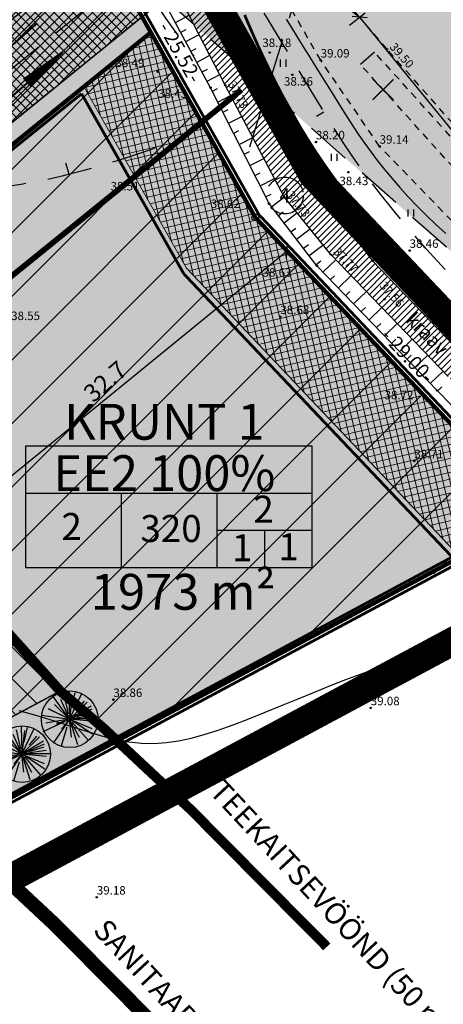
# Model space of a CAD drawing. Extents: x 554066 to 1108670, y 6584544 to 13169899.
# Drawn here: x 554354 to 554384, y 6584905 to 6584974 of the extents above; entities that cross this region are included whole.
import ezdxf
from ezdxf.enums import TextEntityAlignment as Align

# ---------------------------------------------------------------- set-up
doc = ezdxf.new("R2010")
doc.units = 0
doc.header["$PDMODE"] = 32
doc.header["$PDSIZE"] = 0.1
for name, pattern in [('CENTER2', [1.125, 0.75, -0.125, 0.125, -0.125]), ('DASHDOT', [25.4, 12.7, -6.35, 0, -6.35]), ('DASHED', [19.05, 12.7, -6.35]), ('DASHED2', [9.525, 6.35, -3.175]), ('HIDDEN2', [4.7625, 3.175, -1.5875]), ('METSASIHT', [3.5, 1.25, -1, 1.25])]:
    doc.linetypes.add(name, pattern=pattern)
doc.layers.get('0').update_dxf_attribs({"linetype": 'CONTINUOUS'})
doc.layers.get('DEFPOINTS').update_dxf_attribs({"linetype": 'CONTINUOUS'})
for name, color, linetype, lineweight in [('00_PIIRANGUD_korghaljastus', 96, 'CONTINUOUS', 18), ('1_Hoonestusala', 150, 'HIDDEN2', 18), ('1_Piir', 10, 'CONTINUOUS', 40), ('2_Th', 212, 'CONTINUOUS', 30)]:
    doc.layers.add(name, color=color, linetype=linetype, lineweight=lineweight)
for name, color, linetype in [('1_kaksikelamumaa', 31, 'CONTINUOUS'), ('1_MOODUD', 7, 'CONTINUOUS'), ('1_teekaitsevöönd 10m', 214, 'CONTINUOUS'), ('1_Tekstid', 7, 'CONTINUOUS'), ('3_Liiklus', 7, 'CONTINUOUS'), ('_ehitusõiguskastid', 7, 'CONTINUOUS'), ('HALJASTUS', 104, 'CONTINUOUS'), ('horisontaalid', 8, 'CONTINUOUS'), ('JARSAK', 104, 'CONTINUOUS'), ('KORGPIK', 7, 'CONTINUOUS'), ('KRAAV', 150, 'CONTINUOUS'), ('krundipiire', 130, 'CONTINUOUS'), ('LIIKLUS', 7, 'CONTINUOUS'), ('likvideeritav', 1, 'CONTINUOUS'), ('LS-KM', 7, 'CONTINUOUS'), ('MÕÕDUD', 7, 'CONTINUOUS'), ('nähtavus', 254, 'CONTINUOUS'), ('PIIR', 15, 'CONTINUOUS'), ('pl_tee', 253, 'CONTINUOUS'), ('PUNKT', 7, 'CONTINUOUS'), ('PUU', 92, 'CONTINUOUS'), ('PUUD', 104, 'CONTINUOUS'), ('RISTID_TEKST', 7, 'CONTINUOUS'), ('TEE', 7, 'CONTINUOUS'), ('uus-h planeeringuala', 1, 'CENTER2')]:
    doc.layers.add(name, color=color, linetype=linetype)
doc.styles.add('Arial', font='ARIAL.TTF')
doc.styles.add('ROMANC', font='romanc.shx', dxfattribs={"height": 1})
doc.styles.add('ROMANS', font='ROMANS.shx')
doc.styles.get("Standard").update_dxf_attribs({"font": 'ISOCP.shx', "height": 1})
doc.linetypes.add('PUITAED', pattern='A,3.5,[140,geodeet.shx,S=0.8,R=0,X=0,Y=0],1.5', length=5)
doc.dimstyles.new('ISO-25', dxfattribs={"dimtxt": 2.5, "dimasz": 2.5, "dimexe": 1.25, "dimexo": 0.625, "dimtad": 1, "dimtih": 1, "dimdec": 4, "dimdsep": 46, "dimtxsty": 'Standard', "dimcen": 2.5, "dimadec": 0, "dimazin": 0, "dimtfac": 1, "dimtdec": 4, "dimtmove": 0, "dimatfit": 3, "dimfxl": 0, "dimtvp": 1, "dimtolj": 1, "dimtzin": 0, "dimarcsym": 0})

# ---------------------------------------------------------------- blocks, each defined once
blk = doc.blocks.new('41')
for p, q in [((-0.39, -0.5), (-0.39, 0.5)), ((0.41, -0.5), (0.41, 0.5))]:
    blk.add_line(p, q)
blk = doc.blocks.new('A$C1BAD2312')
at = {"layer": 'PUU'}
for p, q in [((1006, 1005), (300, 1746)), ((777, 2010), (1006, 1005)), ((1010, 1096), (1041, 1851)), ((141, 1481), (758, 1142)), ((980, 1183), (935, 1499)), ((1006, 1005), (1517, 1658)), ((1006, 1005), (1623, 1411)), ((1098, 1046), (1958, 1428)), ((1517, 1658), (1198, 1251)), ((371, 1075), (1006, 1005)), ((955, 1069), (724, 1358)), ((1764, 1164), (1006, 1005)), ((934, 998), (71, 917)), ((889, 940), (124, 512)), ((301, 793), (1006, 1005)), ((318, 318), (969, 968)), ((967, 950), (512, 300)), ((741, 176), (1006, 1005)), ((810, 38), (994, 917)), ((953, 141), (1002, 950)), ((1464, 264), (1006, 1005)), ((1006, 1005), (1464, 264)), ((1006, 1005), (1799, 388)), ((1799, 740), (1006, 1005)), ((1182, 158), (1018, 945)), ((1036, 725), (1094, 176)), ((1288, 158), (1051, 871)), ((1958, 829), (1077, 992)), ((1194, 1005), (1887, 1005)), ((1398, 832), (1887, 617)), ((1268, 671), (1517, 352))]:
    blk.add_line(p, q, dxfattribs=at)
at = {"layer": 'PUU', "linetype": 'Continuous'}
blk.add_line((1350, 1950), (1000, 1000), dxfattribs=at)
blk.add_circle((1000, 1000), 1000, dxfattribs=at)
blk = doc.blocks.new('*D71')
at = {"layer": 'DEFPOINTS', "color": 0, "linetype": 'DASHED2', "ltscale": 0.5}
for p in [(554373.831, 6584976.718), (554370.302, 6584965.248)]:
    blk.add_point(p, dxfattribs=at)
at = {"layer": 'MÕÕDUD', "color": 0, "linetype": 'DASHED2', "lineweight": -2, "ltscale": 0.5}
for p, q in [((554376.786, 6584986.324), (554374.419, 6584978.629)), ((554370.302, 6584965.248), (554373.831, 6584976.718))]:
    blk.add_line(p, q, dxfattribs=at)
at = {"layer": 'MÕÕDUD', "color": 0, "linetype": 'DASHED2', "ltscale": 0.5}
blk.add_solid([(554374.1, 6584978.727), (554374.737, 6584978.531), (554373.831, 6584976.718)], dxfattribs=at)
at = {"layer": 'MÕÕDUD', "color": 0, "linetype": 'DASHED2', "ltscale": 0.5, "insert": (554374.821, 6584983.763), "char_height": 1, "attachment_point": 5, "rotation": 72.89905}
blk.add_mtext('\\A1;R12.0000', dxfattribs=at)
blk = doc.blocks.new('_OBLIQUE')
at = {"color": 0, "linetype": 'ByBlock'}
blk.add_line((-0.5, -0.5), (0.5, 0.5), dxfattribs=at)

msp = doc.modelspace()

# ---------------------------------------------------------------- hatches: boundary and pattern name
at = {"layer": '00_PIIRANGUD_korghaljastus', "ltscale": 0.5}
h = msp.add_hatch(dxfattribs=at)
h.set_pattern_fill('ANSI37', color=256, scale=0.15, angle=58.3100781, style=0)
h.set_pattern_definition([(103.310078089, (0, 0), (-0.463457159634, -0.109642709213), []), (193.310078089, (0, 0), (0.109642709213, -0.463457159634), [])])
h.paths.add_polyline_path([(554363.31012, 6584973.32966), (554358.58195, 6584969.50047), (554365.82553, 6584956.67461), (554385.15131, 6584936.2685), (554390.634, 6584939.205), (554370.688, 6584960.266)])
at = {"layer": '1_Hoonestusala', "linetype": 'ByBlock', "ltscale": 0.5}
h = msp.add_hatch(dxfattribs=at)
h.set_pattern_fill('ANSI37', color=256, scale=0.5, style=0)
h.paths.add_polyline_path([(554252.79856, 6584898.96504), (554258.29223, 6584902.92146), (554267.96531, 6584903.59676), (554269.69558, 6584890.23657), (554270.94412, 6584880.7717), (554255.02824, 6584872.24723)])
h.paths.add_polyline_path([(554271.21195, 6584894.03423), (554269.92386, 6584903.79897), (554272.72781, 6584904.0826), (554277.606, 6584904.7768), (554282.85061, 6584905.81342), (554289.85822, 6584890.902), (554272.82832, 6584881.78087)])
h.paths.add_polyline_path([(554298.68557, 6584895.62988), (554309.34363, 6584901.33828), (554336.38609, 6584915.7665), (554322.85313, 6584931.585), (554293.80188, 6584910.15375)])
h.paths.add_polyline_path([(554330.75427, 6584937.71681), (554345.42942, 6584920.66565), (554356.90844, 6584926.81376), (554340.2045, 6584945.37052)])
at = {"layer": '1_kaksikelamumaa', "linetype": 'DASHED2', "ltscale": 0.5}
h = msp.add_hatch(dxfattribs=at)
h.set_pattern_fill('DOTS', color=256, scale=0.18, style=0)
h.paths.add_polyline_path([(554322.17732, 6584940.01752), (554344.2554, 6584914.36486), (554390.634, 6584939.205), (554370.688, 6584960.266), (554363.31012, 6584973.32966)])
at = {"layer": '2_Th', "linetype": 'ByBlock', "ltscale": 0.5}
h = msp.add_hatch(dxfattribs=at)
h.set_pattern_fill('ANSI31', color=256, style=0)
h.paths.add_polyline_path([(554327.76137, 6584960.02302), (554358.135, 6584982.493), (554370.688, 6584960.266), (554390.84168, 6584939.06582), (554361.04779, 6584923.35878), (554356.98437, 6584926.98125), (554337.93437, 6584947.61875)])
at = {"layer": '_ehitusõiguskastid', "linetype": 'PUITAED', "ltscale": 0.5}
msp.add_hatch(color=41, dxfattribs=at).paths.add_polyline_path([(554374.71753, 6584935.53867), (554374.71753, 6584944.10825), (554354.46753, 6584944.10825), (554354.46753, 6584935.53867)])
at = {"layer": 'KRAAV', "ltscale": 0.5}
h = msp.add_hatch(dxfattribs=at)
h.set_pattern_fill('ANSI31', color=151, scale=0.1, style=0)
h.set_pattern_definition([(45, (0, 0), (-0.224506403027, 0.224506403027), [])])
h.paths.add_polyline_path([(554408.68082, 6584926.42566), (554407.40349, 6584924.50761), (554400.221, 6584932.481), (554390.684, 6584942.4), (554384.321, 6584949.036), (554376.025, 6584957.65), (554372.721, 6584961.714), (554368.568, 6584969.6), (554363.355, 6584979.698), (554361.71595, 6584983.08185), (554361.63263, 6584983.2073), (554361.56173, 6584983.23855), (554361.45956, 6584983.2323), (554361.31886, 6584983.18031), (554360.386, 6584982.606), (554359.224, 6584984.235), (554359.90107, 6584984.9648), (554359.9232, 6584985.02896), (554359.9232, 6584985.13781), (554359.84088, 6584985.2975), (554357.35262, 6584988.13834), (554358.3896, 6584989.04307), (554358.46102, 6584989.07551), (554358.59044, 6584989.09902), (554358.68456, 6584989.06963), (554358.81345, 6584988.98654), (554361.887, 6584985.382), (554365.378, 6584980.313), (554367.554, 6584976.149), (554373.653, 6584965.039), (554375.12465, 6584962.30315), (554378.976, 6584957.195), (554385.303, 6584950.611), (554390.841, 6584944.961), (554396.611, 6584938.764), (554404.397, 6584930.757)])
at = {"layer": 'nähtavus', "linetype": 'DASHED2', "ltscale": 0.5}
msp.add_hatch(color=256, dxfattribs=at).paths.add_polyline_path([(554362.02742, 6584977.69536), (554375.44813, 6584988.56343), (554403.83569, 6584956.49858), (554413.88269, 6584945.55858), (554491.35968, 6584863.67775), (554362.02742, 6584977.69536)])
at = {"layer": 'pl_tee', "linetype": 'PUITAED', "ltscale": 0.5}
h = msp.add_hatch(dxfattribs=at)
h.set_pattern_fill('ANSI37', color=251, scale=0.15, style=0)
h.set_pattern_definition([(45, (0, 0), (-0.33675960454, 0.33675960454), []), (135, (0, 0), (-0.33675960454, -0.33675960454), [])])
edge = h.paths.add_edge_path()
edge.add_line((554191.14416, 6584818.93299), (554191.2245, 6584902.84011))
edge.add_arc((554195.2245, 6584902.83628), 4, 94.0997658, 179.945138, ccw=False)
edge.add_line((554194.93853, 6584906.82604), (554261.90064, 6584911.62567))
edge.add_line((554261.90064, 6584911.62567), (554269.32822, 6584912.17144))
edge.add_line((554269.32822, 6584912.17144), (554275.96936, 6584912.92257))
edge.add_line((554275.96936, 6584912.92257), (554282.3539, 6584914.32376))
edge.add_line((554282.3539, 6584914.32376), (554285.3755, 6584915.58211))
edge.add_line((554285.3755, 6584915.58211), (554289.87597, 6584917.74724))
edge.add_line((554289.87597, 6584917.74724), (554321.40514, 6584940.9392))
edge.add_line((554321.40514, 6584940.9392), (554363.84897, 6584975.36548))
edge.add_arc((554370.30192, 6584965.24916), 11.99919, 49.7342139, 122.5327987, ccw=False)
edge.add_line((554378.05741, 6584974.40519), (554372.247, 6584981.185))
edge.add_line((554372.247, 6584981.185), (554369.80371, 6584983.99258))
edge.add_line((554369.80371, 6584983.99258), (554364.601, 6584989.971))
edge.add_line((554364.601, 6584989.971), (554358.59991, 6584996.14999))
edge.add_arc((554349.84162, 6584987.21629), 12.51075, -42.3346146, 45.568076, ccw=False)
edge.add_line((554359.08987, 6584978.79081), (554317.82407, 6584945.38103))
edge.add_line((554317.82407, 6584945.38103), (554286.92383, 6584922.6517))
edge.add_line((554286.92383, 6584922.6517), (554280.63858, 6584919.78296))
edge.add_line((554280.63858, 6584919.78296), (554275.05286, 6584918.55525))
edge.add_line((554275.05286, 6584918.55525), (554270.96103, 6584918.10392))
edge.add_line((554270.96103, 6584918.10392), (554169.04427, 6584910.66168))
edge.add_line((554169.04427, 6584904.92988), (554180.92906, 6584905.80325))
edge.add_arc((554181.22221, 6584901.81401), 4, -0.0539603, 94.2029188, ccw=False)
edge.add_line((554185.22221, 6584901.81024), (554185.14416, 6584818.93299))
edge.add_line((554169.04427, 6584904.92988), (554169.04427, 6584910.65917))
edge.add_line((554185.14416, 6584818.93299), (554191.14416, 6584818.93299))
at = {"layer": 'pl_tee', "ltscale": 0.5}
msp.add_hatch(color=256, dxfattribs=at).paths.add_polyline_path([(554363.31012, 6584973.32966), (554322.17732, 6584940.01752), (554290.49695, 6584916.71434), (554284.55575, 6584913.94083), (554282.71606, 6584913.17468), (554276.16593, 6584911.73715), (554269.43967, 6584910.9764), (554260.05237, 6584910.28656), (554273.62, 6584919.97), (554279.0256, 6584923.96899), (554358.135, 6584982.493)])
at = {"layer": 'TEE', "ltscale": 0.8}
h = msp.add_hatch(dxfattribs=at)
h.set_pattern_fill('ANSI37', color=213, scale=3, style=0)
h.set_pattern_definition([(45, (0, 0), (-0.265165042945, 0.265165042945), []), (135, (0, 0), (-0.265165042945, -0.265165042945), [])])
edge = h.paths.add_edge_path()
edge.add_line((554273.70401, 6584920.03349), (554274.98903, 6584920.17882))
edge.add_line((554274.98903, 6584920.17882), (554280.38002, 6584921.36197))
edge.add_line((554280.38002, 6584921.36197), (554282.62778, 6584922.29805))
edge.add_line((554282.62778, 6584922.29805), (554286.34919, 6584924.08838))
edge.add_line((554286.34919, 6584924.08838), (554317.20317, 6584946.78369))
edge.add_line((554317.20317, 6584946.78369), (554361.47947, 6584982.63856))
edge.add_line((554361.47947, 6584982.63856), (554359.10428, 6584978.80665))
edge.add_line((554359.10428, 6584978.80665), (554317.82407, 6584945.38103))
edge.add_line((554317.82407, 6584945.38103), (554286.92383, 6584922.6517))
edge.add_line((554286.92383, 6584922.6517), (554280.63858, 6584919.78296))
edge.add_line((554280.63858, 6584919.78296), (554275.05286, 6584918.55525))
edge.add_line((554275.05286, 6584918.55525), (554271.01045, 6584918.10753))
edge.add_line((554271.01045, 6584918.10753), (554188.20556, 6584912.05777))
edge.add_line((554188.20556, 6584912.05777), (554091.14638, 6584904.97336))
edge.add_arc((554091.58647, 6584914.1481), 9.1853, 240.4850292, 267.253801, ccw=False)
edge.add_line((554087.06132, 6584906.15481), (554086.16948, 6584906.734))
edge.add_line((554086.16948, 6584906.734), (554273.70401, 6584920.03349))

# ---------------------------------------------------------------- linework, layer by layer
msp.add_lwpolyline([(554371.34253, 6584938.16367), (554371.34253, 6584935.53867)])
at = {"layer": '00_PIIRANGUD_korghaljastus', "ltscale": 0.5}
msp.add_lwpolyline([(554363.31012, 6584973.32966), (554358.58195, 6584969.50047), (554365.82553, 6584956.67461), (554385.15131, 6584936.2685), (554390.634, 6584939.205), (554370.688, 6584960.266)], close=True, dxfattribs=at)
at = {"layer": '1_Hoonestusala', "linetype": 'DASHED2', "ltscale": 0.1, "const_width": 0.1}
msp.add_lwpolyline([(554330.75427, 6584937.71681), (554345.42942, 6584920.66565), (554356.90844, 6584926.81376), (554340.2045, 6584945.37052), (554340.2045, 6584945.37052)], close=True, dxfattribs=at)
at = {"layer": '1_MOODUD', "ltscale": 0.5}
for p, q in [((554377.35551, 6584973.83407), (554378.44524, 6584974.72077)), ((554378.05741, 6584974.40519), (554390.69206, 6584958.87747)), ((554373.51983, 6584957.21211), (554372.60434, 6584958.27776)), ((554347.53667, 6584937.18809), (554372.93017, 6584957.89849))]:
    msp.add_line(p, q, dxfattribs=at)
at = {"layer": '1_Piir', "ltscale": 0.5}
msp.add_lwpolyline([(554363.31012, 6584973.32966, 0, 0, 0), (554322.17732, 6584940.01752, 0.3, 0.3, 0), (554290.49695, 6584916.71434, 0.3, 0.3, 0), (554284.55575, 6584913.94083, 0.3, 0.3, 0), (554282.71606, 6584913.17468, 0.3, 0.3, 0), (554276.16593, 6584911.73715, 0.3, 0.3, 0), (554269.43967, 6584910.9764, 0.3, 0.3, 0), (554260.05237, 6584910.28656, 0.3, 0.3, 0), (554273.62, 6584919.97, 0.3, 0.3, 0), (554279.0256, 6584923.96899, 0.3, 0.3, 0), (554358.135, 6584982.493, 0.3, 0.3, 0)], format="xyseb", close=True, dxfattribs=at)
at = {"layer": '1_Piir', "ltscale": 0.5, "const_width": 0.3}
msp.add_lwpolyline([(554322.17732, 6584940.01752), (554344.2554, 6584914.36486), (554390.634, 6584939.205), (554370.688, 6584960.266), (554363.31012, 6584973.32966)], close=True, dxfattribs=at)
at = {"layer": '1_teekaitsevöönd 10m', "linetype": 'DASHED', "ltscale": 0.3, "const_width": 0.4}
msp.add_lwpolyline([(554191.79435, 6584897.95069), (554268.82617, 6584903.71064, 0.0404909), (554284.08567, 6584906.10229, 0.11340416), (554296.90367, 6584912.48889), (554326.33587, 6584934.13837), (554369.70933, 6584969.26635)], format="xyb", dxfattribs=at)
at = {"layer": '2_Th', "linetype": 'DASHED2', "ltscale": 0.5}
for points, const_width in [([(554324.4683, 6584963.80707), (554336.45307, 6584950.0354), (554338.13318, 6584947.66567), (554344.48645, 6584940.66974), (554356.90844, 6584926.81376), (554359.94782, 6584924.2078), (554366.12751, 6584918.4386), (554375.74251, 6584908.7456)], 0.7), ([(554315.92852, 6584954.42496), (554325.98282, 6584942.87159), (554327.7243, 6584940.41528), (554334.46178, 6584932.99628), (554347.30071, 6584918.67524), (554350.67806, 6584915.77951), (554356.56289, 6584910.28558), (554366.04273, 6584900.72883)], 1)]:
    msp.add_lwpolyline(points, dxfattribs=dict(at, const_width=const_width))
at = {"layer": '3_Liiklus', "color": 0, "ltscale": 5}
msp.add_lwpolyline([(554191.14416, 6584818.93299), (554191.2245, 6584902.84011, -0.3931313), (554194.93853, 6584906.82604), (554261.90064, 6584911.62567), (554269.32822, 6584912.17144), (554275.96936, 6584912.92257), (554282.3539, 6584914.32376), (554285.3755, 6584915.58211), (554289.87597, 6584917.74724), (554321.40514, 6584940.9392), (554363.84897, 6584975.36548, -0.32877643), (554378.05741, 6584974.40519), (554372.247, 6584981.185), (554369.80371, 6584983.99258), (554364.601, 6584989.971), (554358.59991, 6584996.14999, -0.40353241), (554359.08987, 6584978.79081), (554317.82407, 6584945.38103), (554286.92383, 6584922.6517), (554280.63858, 6584919.78296), (554275.05286, 6584918.55525), (554270.96103, 6584918.10392), (554169.04427, 6584910.66168)], format="xyb", dxfattribs=at)
at = {"layer": 'horisontaalid', "linetype": 'DASHED2', "ltscale": 0.5}
for p, q in [((554375.54115, 6584967.70604), (554375.01032, 6584967.39217)), ((554357.5314, 6584963.32692), (554357.3108, 6584964.09206))]:
    msp.add_line(p, q, dxfattribs=at)
at = {"layer": 'horisontaalid', "linetype": 'DASHED2', "ltscale": 0.5, "flags": 128}
for points in [[(554361.70408, 6584980.12325), (554362.07696, 6584977.84133), (554364.34479, 6584974.32831), (554366.33794, 6584971.64089)], [(554387.34713, 6584953.09224), (554385.63601, 6584954.9189), (554384.11817, 6584956.56363), (554382.77092, 6584958.05531), (554381.57158, 6584959.42282), (554380.49746, 6584960.69503), (554379.52589, 6584961.90081), (554378.63418, 6584963.06905), (554377.79964, 6584964.22862), (554376.99929, 6584965.40775), (554376.20891, 6584966.63209), (554375.40398, 6584967.92664), (554374.56, 6584969.31641), (554373.65244, 6584970.82639), (554372.65679, 6584972.4816), (554371.54852, 6584974.30702), (554370.30313, 6584976.32767)], [(554337.09408, 6584963.04658), (554337.60247, 6584963.03478), (554338.36941, 6584962.99242), (554339.1168, 6584962.9274), (554339.85299, 6584962.84177), (554340.58529, 6584962.74082), (554341.3207, 6584962.63061), (554342.06627, 6584962.51721), (554342.82902, 6584962.40671), (554343.61596, 6584962.30516), (554344.43414, 6584962.21864), (554345.29058, 6584962.15323), (554346.18904, 6584962.11364), (554347.12026, 6584962.09914), (554348.07172, 6584962.10764), (554349.03088, 6584962.13707), (554349.98522, 6584962.18532), (554350.92223, 6584962.25033), (554351.82936, 6584962.32999), (554352.6941, 6584962.42223), (554353.50784, 6584962.52543), (554354.27767, 6584962.63991), (554355.01459, 6584962.76647), (554355.72962, 6584962.90588), (554356.43376, 6584963.05894), (554357.13803, 6584963.22644), (554357.85342, 6584963.40918), (554358.59094, 6584963.60793), (554359.35792, 6584963.82298), (554360.14688, 6584964.05254), (554360.94666, 6584964.2943), (554361.74611, 6584964.54596), (554362.53406, 6584964.80522), (554363.29936, 6584965.06977), (554364.03085, 6584965.3373), (554364.71736, 6584965.60552), (554365.34932, 6584965.87382), (554365.9235, 6584966.14839), (554366.43826, 6584966.43716), (554366.89195, 6584966.74801), (554367.28292, 6584967.08886), (554367.60954, 6584967.46761), (554367.87015, 6584967.89216), (554368.06311, 6584968.37041)]]:
    msp.add_lwpolyline(points, dxfattribs=at)
at = {"layer": 'horisontaalid', "ltscale": 0.5, "const_width": 0.2}
msp.add_lwpolyline([(554369.93615, 6584974.56165), (554370.16384, 6584974.02844), (554370.40029, 6584973.48024), (554370.64932, 6584972.91249), (554370.91472, 6584972.3206), (554371.20031, 6584971.70003), (554371.50989, 6584971.04619), (554371.84664, 6584970.35604), (554372.2112, 6584969.63268), (554372.60359, 6584968.88071), (554373.02382, 6584968.10474), (554373.47191, 6584967.30938), (554373.94786, 6584966.49926), (554374.4517, 6584965.67897), (554374.98343, 6584964.85313), (554375.54277, 6584964.02545), (554376.12824, 6584963.19593), (554376.73807, 6584962.3637), (554377.37048, 6584961.52787), (554378.02369, 6584960.68755), (554378.69592, 6584959.84184), (554379.3854, 6584958.98986), (554380.09035, 6584958.13072), (554380.80883, 6584957.26439), (554381.5382, 6584956.3943), (554382.27567, 6584955.52473), (554383.01843, 6584954.65998), (554383.76369, 6584953.80434), (554384.50865, 6584952.96209)], dxfattribs=at)
at = {"layer": 'horisontaalid', "ltscale": 0.5}
for points in [[(554372.86838, 6584974.27384), (554373.26624, 6584973.62243), (554373.66966, 6584972.96748), (554374.07649, 6584972.3113), (554374.48456, 6584971.65621), (554374.89173, 6584971.00453), (554375.29585, 6584970.35858), (554375.69475, 6584969.72067), (554376.08628, 6584969.09314), (554376.46953, 6584968.47738), (554376.84852, 6584967.87125), (554377.2285, 6584967.27165), (554377.61473, 6584966.67552), (554378.01246, 6584966.07979), (554378.42694, 6584965.48138), (554378.86345, 6584964.87722), (554379.32722, 6584964.26425), (554379.82256, 6584963.64024), (554380.34997, 6584963.00647), (554380.90896, 6584962.36506), (554381.49908, 6584961.71812), (554382.11985, 6584961.0678), (554382.77082, 6584960.4162), (554383.45151, 6584959.76545), (554384.16145, 6584959.11768)], [(554353.99442, 6584925.44479), (554355.25874, 6584925.08277), (554356.47579, 6584924.70267), (554357.64287, 6584924.32449), (554358.75727, 6584923.96823), (554359.81629, 6584923.65386), (554360.81722, 6584923.4014), (554361.7606, 6584923.22701), (554362.65993, 6584923.13164), (554363.53192, 6584923.11241), (554364.39332, 6584923.16645), (554365.26083, 6584923.29089), (554366.15121, 6584923.48285), (554367.08117, 6584923.73947), (554368.06743, 6584924.05787), (554369.12108, 6584924.43351), (554370.23051, 6584924.85512), (554371.37846, 6584925.30978), (554372.54767, 6584925.78456), (554373.7209, 6584926.26653), (554374.88087, 6584926.74275), (554376.01034, 6584927.2003), (554377.09204, 6584927.62625), (554378.11301, 6584928.00993), (554379.07753, 6584928.34974), (554379.99414, 6584928.64634), (554380.87141, 6584928.9004), (554381.71789, 6584929.11259), (554382.54216, 6584929.28356), (554383.35276, 6584929.41399), (554384.15827, 6584929.50453)]]:
    msp.add_lwpolyline(points, dxfattribs=at)
at = {"layer": 'JARSAK', "ltscale": 0.5}
for p, q in [((554367.531, 6584969.426), (554362.354, 6584979.037)), ((554371.66, 6584961.235), (554367.531, 6584969.426)), ((554375.046, 6584956.838), (554371.66, 6584961.235)), ((554383.529, 6584948.041), (554375.046, 6584956.838)), ((554389.652, 6584941.769), (554383.529, 6584948.041))]:
    msp.add_line(p, q, dxfattribs=at)
at = {"layer": 'JARSAK', "linetype": 'DASHED2', "ltscale": 0.5}
for p, q in [((554365.05961, 6584974.04118), (554366.01078, 6584974.55354)), ((554365.4268, 6584973.34795), (554365.79486, 6584973.54621)), ((554365.78736, 6584972.69014), (554366.71484, 6584973.18973)), ((554366.15455, 6584971.9969), (554366.52261, 6584972.19516)), ((554366.57203, 6584971.2334), (554367.47841, 6584971.72163)), ((554366.93922, 6584970.54017), (554367.30728, 6584970.73842)), ((554367.29978, 6584969.88235), (554368.17802, 6584970.35542)), ((554367.66697, 6584969.18912), (554368.02158, 6584969.36787)), ((554368.03661, 6584968.40917), (554368.93782, 6584968.86346)), ((554368.40798, 6584967.70604), (554368.78191, 6584967.89453)), ((554368.79168, 6584966.91129), (554369.73161, 6584967.3851)), ((554369.16304, 6584966.20816), (554369.53697, 6584966.39666)), ((554369.54093, 6584965.42494), (554370.51498, 6584965.91595)), ((554369.91229, 6584964.72181), (554370.28622, 6584964.91031)), ((554370.296, 6584963.92707), (554371.28874, 6584964.4275)), ((554370.66736, 6584963.22394), (554371.04129, 6584963.41243)), ((554371.02934, 6584962.50585), (554372.00497, 6584962.99766)), ((554371.41304, 6584961.71111), (554371.80879, 6584961.9106)), ((554371.84124, 6584961.01554), (554372.68945, 6584961.66872)), ((554372.32094, 6584960.39696), (554372.66552, 6584960.66232)), ((554372.72012, 6584959.87424), (554373.61175, 6584960.56085)), ((554373.20776, 6584959.24535), (554373.55234, 6584959.51071)), ((554373.60694, 6584958.72263), (554374.5616, 6584959.45778)), ((554374.09914, 6584958.08782), (554374.44372, 6584958.35317)), ((554374.49833, 6584957.56509), (554375.45299, 6584958.30025)), ((554374.9826, 6584956.94057), (554375.32719, 6584957.20592)), ((554375.46644, 6584956.3902), (554376.38098, 6584957.2721)), ((554376.00399, 6584955.87102), (554376.29232, 6584956.14906)), ((554376.55055, 6584955.27776), (554377.4592, 6584956.15397)), ((554377.08747, 6584954.74743), (554377.37581, 6584955.02547)), ((554377.63404, 6584954.15417), (554378.54268, 6584955.03038)), ((554378.17942, 6584953.61507), (554378.46775, 6584953.89311)), ((554378.72598, 6584953.02181), (554379.63463, 6584953.89802)), ((554379.2629, 6584952.49148), (554379.55123, 6584952.76952)), ((554379.80946, 6584951.89822), (554380.71811, 6584952.77444)), ((554380.32663, 6584951.38837), (554380.61497, 6584951.66642)), ((554380.87319, 6584950.79511), (554381.78184, 6584951.67133)), ((554381.41858, 6584950.25601), (554381.70691, 6584950.53405)), ((554381.96514, 6584949.66275), (554382.87379, 6584950.53897)), ((554382.50206, 6584949.13243), (554382.79039, 6584949.41047)), ((554383.04862, 6584948.53916), (554383.95727, 6584949.41538)), ((554383.57654, 6584948.01817), (554383.86488, 6584948.29621))]:
    msp.add_line(p, q, dxfattribs=at)
at = {"layer": 'KRAAV', "ltscale": 0.5}
for points in [[(554384.321, 6584949.036), (554376.025, 6584957.65), (554372.721, 6584961.714), (554368.568, 6584969.6), (554363.355, 6584979.698)], [(554367.554, 6584976.149), (554373.653, 6584965.039), (554375.12465, 6584962.30315), (554378.976, 6584957.195), (554385.303, 6584950.611)]]:
    msp.add_lwpolyline(points, dxfattribs=at)
at = {"layer": 'krundipiire', "linetype": 'PUITAED', "ltscale": 0.5, "const_width": 0.2}
for points in [[(554338.93871, 6584953.33358), (554358.41676, 6584968.99584)], [(554358.41676, 6584968.99584), (554365.6418, 6584956.27529)], [(554365.6418, 6584956.27529), (554384.5937, 6584936.27812)], [(554384.5937, 6584936.27812), (554344.10506, 6584914.51739)]]:
    msp.add_lwpolyline(points, dxfattribs=at)
at = {"layer": 'LIIKLUS', "linetype": 'DASHED2', "ltscale": 0.5}
msp.add_lwpolyline([(554155.5853, 6584906.68691), (554269.0496, 6584915.15906), (554275.47792, 6584915.88611), (554281.44848, 6584917.19645), (554285.33984, 6584918.52955), (554288.32351, 6584920.32949), (554319.57135, 6584943.31451), (554369.80371, 6584983.99258)], dxfattribs=at)
at = {"layer": 'LIIKLUS', "ltscale": 0.5}
msp.add_lwpolyline([(554261.93175, 6584911.6279), (554269.32822, 6584912.17144), (554275.96936, 6584912.92257), (554282.3539, 6584914.32376), (554285.3755, 6584915.58211), (554289.87597, 6584917.74724), (554321.40514, 6584940.9392), (554363.84897, 6584975.36548)], dxfattribs=at)
at = {"layer": 'likvideeritav', "lineweight": 20, "const_width": 0.1}
for points in [[(554380.4584, 6584970.01902), (554378.97933, 6584968.56712)], [(554380.44481, 6584968.55354), (554378.99291, 6584970.03261)]]:
    msp.add_lwpolyline(points, dxfattribs=at)
at = {"layer": 'LS-KM', "color": 7, "const_width": 0.14}
for points in [[(554348.66114, 6584968.11752), (554355.28142, 6584973.99208)], [(554357.10929, 6584971.96075), (554350.43966, 6584966.14228)]]:
    msp.add_lwpolyline(points, dxfattribs=at)
at = {"layer": 'LS-KM', "color": 7}
msp.add_lwpolyline([(554357.10929, 6584971.96075, 0.14, 0.84, 0), (554354.5544, 6584969.75004, 0.84, 0.84, 0)], format="xyseb", dxfattribs=at)
at = {"layer": 'nähtavus', "linetype": 'DASHED2', "ltscale": 0.5}
msp.add_lwpolyline([(554362.02742, 6584977.69536), (554375.44813, 6584988.56343), (554403.83569, 6584956.49858), (554413.88269, 6584945.55858), (554491.35968, 6584863.67775), (554362.02742, 6584977.69536)], close=True, dxfattribs=at)
at = {"layer": 'PIIR', "ltscale": 0.5, "const_width": 0.2}
msp.add_lwpolyline([(554226.91323, 6584887.0229), (554273.43187, 6584920.23087), (554358.23565, 6584982.9655), (554370.94733, 6584960.45754), (554391.1545, 6584939.12077), (554226.86326, 6584851.1272)], close=True, dxfattribs=at)
at = {"layer": 'PIIR', "linetype": 'DASHED2', "ltscale": 0.5}
msp.add_lwpolyline([(554227.233, 6584886.858), (554273.62, 6584919.972), (554358.135, 6584982.493), (554370.688, 6584960.266), (554390.634, 6584939.205), (554227.184, 6584851.662)], close=True, dxfattribs=at)
at = {"layer": 'PIIR', "ltscale": 0.5}
for points in [[(554370.85991, 6584960.08448), (554390.46209, 6584939.38652)], [(554390.41362, 6584939.08697), (554227.40438, 6584851.78003)]]:
    msp.add_lwpolyline(points, dxfattribs=at)
at = {"layer": 'PIIR', "linetype": 'DASHED2', "ltscale": 0.5}
msp.add_circle((554372.78147, 6584961.81459), 1.3, dxfattribs=at)
at = {"layer": 'PIIR', "linetype": 'Continuous', "ltscale": 0.5}
msp.add_circle((554370.688, 6584960.266), 0.25, dxfattribs=at)
at = {"layer": 'PUNKT', "ltscale": 0.5}
for p in [(554379.997, 6584972.142), (554371.702, 6584971.908), (554375.308, 6584971.367), (554363.793, 6584970.555), (554370.521, 6584970.424), (554373.305, 6584970.341), (554367.531, 6584969.426), (554368.568, 6584969.6), (554373.653, 6584965.039), (554374.972, 6584965.59), (554379.472, 6584965.281), (554363.134, 6584963.688), (554377.27, 6584963.455), (554372.721, 6584961.714), (554371.66, 6584961.235), (554376.025, 6584957.65), (554381.59, 6584957.926), (554375.046, 6584956.838), (554378.976, 6584957.195), (554379.83, 6584954.483), (554372.458, 6584953.25), (554383.529, 6584948.041), (554381.932, 6584943.06), (554360.666, 6584926.205), (554378.845, 6584925.622), (554359.492, 6584912.25)]:
    msp.add_point(p, dxfattribs=at)
at = {"layer": 'RISTID_TEKST'}
for p, q in [((554354.43293, 6584940.78867), (554374.71753, 6584940.78867)), ((554367.96753, 6584938.16367), (554374.71753, 6584938.16367))]:
    msp.add_line(p, q, dxfattribs=at)
msp.add_lwpolyline([(554374.71753, 6584935.53867), (554374.71753, 6584944.10825), (554354.46753, 6584944.10825), (554354.46753, 6584935.53867)], close=True, dxfattribs=at)
for points in [[(554361.21753, 6584940.78867), (554361.21753, 6584935.53867)], [(554367.96753, 6584940.78867), (554367.96753, 6584935.53867)]]:
    msp.add_lwpolyline(points, dxfattribs=at)
at = {"layer": 'TEE', "linetype": 'METSASIHT', "ltscale": 0.4}
for p, q in [((554379.997, 6584972.142), (554372.247, 6584981.185)), ((554375.308, 6584971.367), (554370.852, 6584979.111)), ((554387.619, 6584963.542), (554379.997, 6584972.142)), ((554379.472, 6584965.281), (554375.308, 6584971.367)), ((554391.68887, 6584957.98442), (554379.104, 6584971.945)), ((554390.70626, 6584957.09864), (554378.12139, 6584971.05922)), ((554384.568, 6584960.023), (554379.472, 6584965.281))]:
    msp.add_line(p, q, dxfattribs=at)
at = {"layer": 'TEE', "ltscale": 0.5}
msp.add_line((554379.104, 6584971.945), (554378.12139, 6584971.05922), dxfattribs=at)
at = {"layer": 'TEE', "linetype": 'DASHED2', "ltscale": 0.5}
msp.add_lwpolyline([(554261.93175, 6584911.6279), (554270.99468, 6584918.09626), (554275.03563, 6584918.5533), (554280.63858, 6584919.78296), (554286.92383, 6584922.6517), (554317.92095, 6584945.45229), (554359.08987, 6584978.79081), (554363.84897, 6584975.36548), (554321.40514, 6584940.9392), (554289.87597, 6584917.74724), (554285.3755, 6584915.58211), (554282.3539, 6584914.32376), (554275.96936, 6584912.92257), (554269.32822, 6584912.17144)], close=True, dxfattribs=at)
at = {"layer": 'uus-h planeeringuala', "linetype": 'DASHDOT', "ltscale": 0.35, "const_width": 2}
msp.add_lwpolyline([(554222.23658, 6584889.43453), (554270.68046, 6584924.01686), (554359.70772, 6584989.87586), (554374.74006, 6584963.25882), (554398.76685, 6584937.88891), (554222.17236, 6584843.30579)], close=True, dxfattribs=at)

# ---------------------------------------------------------------- block references
at = {"layer": '1_MOODUD', "ltscale": 0.5, "yscale": 0.75, "zscale": 0.75}
for p, xscale, rotation in [((554378.05741, 6584974.40519), 0.75, 129.1346744014063), ((554372.93017, 6584957.89849), 0.7500000001544568, 40.66556911209171)]:
    msp.add_blockref('_OBLIQUE', p, dxfattribs=dict(at, xscale=xscale, rotation=rotation))
at = {"layer": 'HALJASTUS', "color": 4, "linetype": 'DASHED2', "ltscale": 0.5, "xscale": 0.5, "yscale": 0.5, "zscale": 0.5}
for p in [(554372.67036, 6584971.15708), (554376.27162, 6584964.5134), (554381.6735, 6584960.56872)]:
    msp.add_blockref('41', p, dxfattribs=at)
at = {"layer": 'PUUD', "ltscale": 0.05, "xscale": 0.001999999772356695, "yscale": 0.002000000327825546, "zscale": 0.002, "rotation": 102.1337179258827}
for p in [(554359.95519, 6584923.28224), (554356.58718, 6584920.81525)]:
    msp.add_blockref('A$C1BAD2312', p, dxfattribs=at)

# ---------------------------------------------------------------- texts
at = {"layer": '1_MOODUD', "ltscale": 0.5, "insert": (554360.09083, 6584948.67848), "char_height": 1.25, "attachment_point": 5, "rotation": 40.6655691, "style": 'Arial'}
msp.add_mtext('{\\fArial|b0|i0|c186|p34;32.7}', dxfattribs=at)
at = {"layer": '1_Tekstid', "ltscale": 0.5, "style": 'Arial'}
for s, p in [('KRUNT 1', (554357.18241, 6584944.56548)), ('EE2 100%', (554356.42259, 6584940.93664)), ('1973 m²', (554359.06912, 6584932.55357))]:
    msp.add_text(s, height=2.53125, dxfattribs=at).set_placement(p)
at = {"layer": '2_Th', "ltscale": 0.5, "style": 'Arial'}
for s, p in [('TEEKAITSEVÖÖND (50 m)', (554367.36462, 6584919.65684)), ('SANITAARKAITSEVÖÖND (60 m)', (554359.15851, 6584909.83799))]:
    msp.add_text(s, height=1.5, rotation=312.9863632, dxfattribs=at).set_placement(p)
at = {"layer": 'KORGPIK', "ltscale": 0.5, "style": 'ROMANS'}
for s, p in [('38.18', (554371.18699, 6584972.11018)), ('39.09', (554375.308, 6584971.367)), ('38.49', (554360.81028, 6584970.69048)), ('38.36', (554372.71642, 6584969.38525)), ('38.43', (554363.82519, 6584968.5228)), ('38.20', (554374.972, 6584965.59)), ('39.14', (554379.472, 6584965.281)), ('38.43', (554376.63394, 6584962.35492)), ('38.51', (554360.46287, 6584961.98247)), ('38.62', (554367.54746, 6584960.73824)), ('38.46', (554381.59, 6584957.926)), ('38.63', (554371.20461, 6584955.88964)), ('38.68', (554372.458, 6584953.25)), ('38.55', (554353.441, 6584952.826)), ('38.72', (554379.82319, 6584947.22812)), ('38.71', (554381.932, 6584943.06)), ('38.86', (554360.666, 6584926.205)), ('39.08', (554378.845, 6584925.622)), ('39.18', (554359.492, 6584912.25))]:
    msp.add_text(s, height=0.6, dxfattribs=at).set_placement(p, align=Align.BOTTOM_LEFT)
for s, rotation, p in [('39.50', 311.8182836, (554379.997, 6584972.142)), ('37.71', 300.6029695, (554370.521, 6584970.424)), ('37.73', 298.3840195, (554368.568, 6584969.6)), ('37.76', 299.4668553, (554373.653, 6584965.039)), ('37.73', 307.9540985, (554372.721, 6584961.714)), ('37.77', 314.3313906, (554376.025, 6584957.65)), ('37.80', 315.2580132, (554378.976, 6584957.195)), ('37.56', 311.2912947, (554379.30017, 6584955.27717))]:
    msp.add_text(s, height=0.6, rotation=rotation, dxfattribs=at).set_placement(p, align=Align.BOTTOM_LEFT)
at = {"layer": 'MÕÕDUD', "ltscale": 0.5, "char_height": 1.906875, "width": 12.4736735, "attachment_point": 1}
for s, insert in [('{\\fArial|b0|i0|c186|p34;2}', (554370.54835, 6584940.61247)), ('{\\fArial|b0|i0|c186|p34;2}', (554356.99556, 6584939.38658)), ('{\\fArial|b0|i0|c186|p34;320}', (554362.57194, 6584939.24553)), ('{\\fArial|b0|i0|c186|p34;1}', (554372.31828, 6584937.95324)), ('{\\fArial|b0|i0|c186|p34;1}', (554369.04363, 6584937.88979))]:
    msp.add_mtext(s, dxfattribs=dict(at, insert=insert))
at = {"layer": 'PIIR', "linetype": 'DASHED2', "ltscale": 0.5, "style": 'ROMANC'}
for s, rotation, p in [('- 25.52-', 299.4580428, (554364.67621, 6584971.52754)), ('- 29.00-', 313.4352361, (554380.87785, 6584949.94626))]:
    msp.add_text(s, height=1, rotation=rotation, dxfattribs=at).set_placement(p, align=Align.BOTTOM_CENTER)
msp.add_text('4', height=1, dxfattribs=at).set_placement((554372.78147, 6584961.81459), align=Align.MIDDLE_CENTER)
at = {"layer": 'RISTID_TEKST', "ltscale": 0.5}
msp.add_text('kraav', height=1, rotation=314.5139321, dxfattribs=at).set_placement((554381.60182, 6584953.29952), align=Align.MIDDLE_LEFT)

# ---------------------------------------------------------------- dimensions: what is measured, and where the dimension line sits
at = {"layer": 'MÕÕDUD', "linetype": 'DASHED2', "ltscale": 0.5}
dim = msp.add_radius_dim(center=(554370.30185, 6584965.24815), mpoint=(554373.83053, 6584976.71761), dimstyle='ISO-25', override={"dimasz": 2, "dimzin": 0, "dimcen": 2}, dxfattribs=at)
dim.commit()
dim.dimension.update_dxf_attribs({"geometry": '*D71', "text_midpoint": (554374.82103, 6584983.76324)})

doc.saveas('drawing.dxf')
